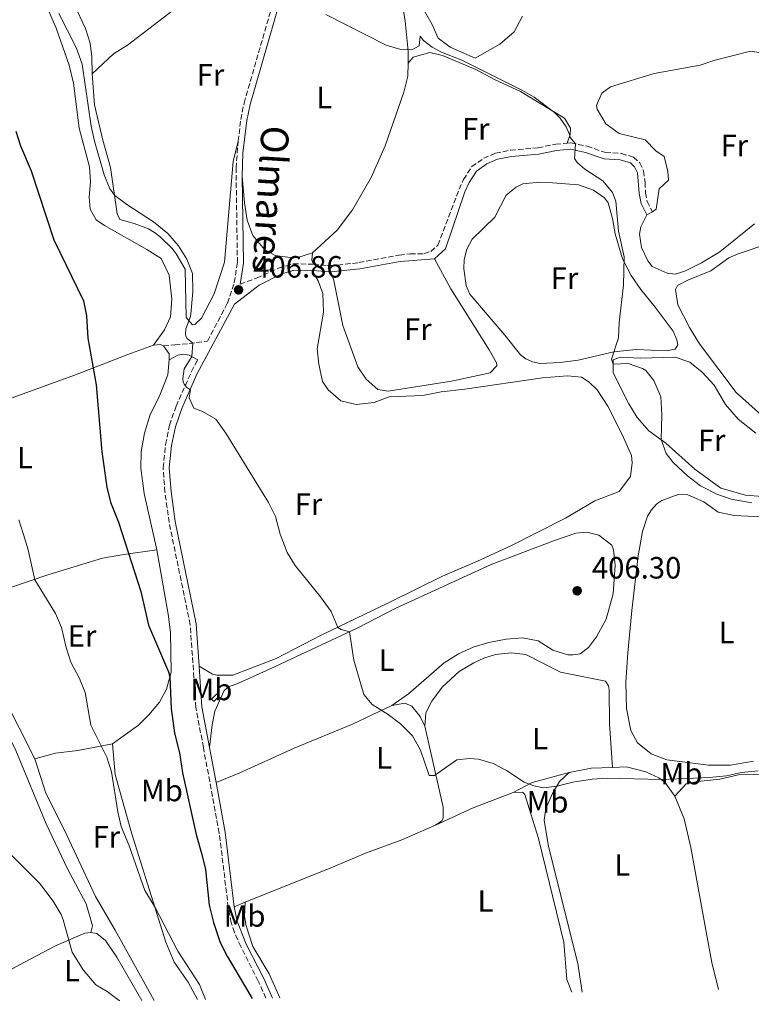
# Model space of a CAD drawing. Units: metres. Extents: x 631679 to 635157, y 4711174 to 4713551.
# Drawn here: x 633500 to 633739, y 4711207 to 4711528 of the extents above; entities that cross this region are included whole.
import ezdxf
from ezdxf.enums import TextEntityAlignment as Align

# ---------------------------------------------------------------- set-up
doc = ezdxf.new("R2010")
doc.units = ezdxf.units.M
doc.header["$MEASUREMENT"] = 0
doc.linetypes.add('DGN Style 3', pattern=[2.435890702152634, 1.739921930109024, -0.6959687720436097])
doc.linetypes.add('DGN Style 5', pattern=[1.217945351076317, 0.5219765790327072, -0.6959687720436097])
for name, color, linetype, lineweight in [('Acequia de obra no vista', 4, 'DGN Style 5', 0), ('Camino', 7, 'DGN Style 3', 0), ('Caseta-cabaña', 1, 'Continuous', 0), ('Cota de punto acotado terreno', 7, 'Continuous', 0), ('Curva de nivel directora', 30, 'Continuous', 30), ('Curva de nivel intermedia', 30, 'Continuous', 0), ('Etiqueta de uso rústico', 92, 'Continuous', 0), ('Línea de cambio de uso (parcela vista)', 92, 'Continuous', 0), ('Margen derecho', 7, 'Continuous', 0), ('Punto acotado terreno (símbolo)', 7, 'Continuous', 0)]:
    doc.layers.add(name, color=color, linetype=linetype, lineweight=lineweight)
doc.styles.add('Style-Arial', font='arial.ttf')

# ---------------------------------------------------------------- blocks, each defined once
blk = doc.blocks.new('5PATER')
at = {"layer": 'Acequia de obra no vista', "linetype": 'Continuous', "lineweight": 0}
h = blk.add_hatch(color=51, dxfattribs=at)
edge = h.paths.add_edge_path()
edge.add_ellipse((0, 0), major_axis=(-0.1095731443231308, -0.1110710700762829), ratio=0.9994222409660317, start_angle=0, end_angle=360)

msp = doc.modelspace()

# ---------------------------------------------------------------- linework, layer by layer
at = {"layer": 'Camino', "color": 7, "linetype": 'DGN Style 3', "lineweight": 0}
for points in [[(633571.6199999999, 4711488.240000002, 407.729999999996), (633572.4699999992, 4711495.330000001, 407.9499999999971), (633573.5399999976, 4711500.680000001, 408.2599999999949), (633583.2299999993, 4711534.27, 409.8300000000019), (633591.2699999993, 4711563.470000001, 411.5800000000019)], [(633547.2499999997, 4711421.580000001, 402.4100000000036), (633550.949999999, 4711421.910000003, 403.1999999999972), (633555.6600000006, 4711422.290000002, 404.7700000000042), (633561.6000000017, 4711423.080000001, 405.8999999999942), (633568.0900000005, 4711435.45, 406.7799999999988), (633570.3599999992, 4711442.140000001, 406.8600000000007), (633571.3699999994, 4711448.670000002, 406.8300000000018), (633570.909999999, 4711479.470000003, 407.5500000000029), (633571.6199999999, 4711488.240000002, 407.729999999996)], [(633596.1399999999, 4711448.160000003, 407.6600000000036), (633600.7699999989, 4711447.710000004, 407.8699999999955), (633604.0299999999, 4711447.84, 407.9199999999982), (633610.9400000012, 4711448.7, 407.8899999999995), (633624.1299999988, 4711451.140000002, 407.6999999999972), (633627.629999999, 4711451.590000001, 407.6699999999983), (633632.1700000009, 4711451.600000001, 407.7200000000012), (633634.4200000018, 4711452.350000001, 407.7400000000052), (633636.7199999972, 4711454.350000001, 407.820000000007), (633643.6299999984, 4711472.580000001, 408.0899999999965), (633645.0599999989, 4711475.730000001, 408.1100000000005), (633647.739999999, 4711479.95, 408.25), (633651.6599999995, 4711482.670000001, 408.4100000000035), (633655.5399999997, 4711484.340000001, 408.6300000000047), (633660.4300000003, 4711485.320000002, 409.0500000000029), (633669.3299999986, 4711486.119999999, 409.4400000000023), (633675.1000000021, 4711487.250000001, 409.729999999996), (633678.8999999973, 4711487.590000001, 409.8300000000019)], [(633678.8999999973, 4711487.590000001, 409.8300000000019), (633680.0899999987, 4711487.7, 409.8600000000005), (633685.3500000003, 4711486.590000001, 410.3500000000058), (633691.3299999972, 4711484.57, 410.8099999999978), (633696.5399999997, 4711484.26, 411.0599999999977), (633700.5100000015, 4711483.010000001, 411.229999999996), (633702.5299999999, 4711481.2, 411.3999999999942), (633703.7500000002, 4711478.550000002, 411.6199999999954), (633704.2600000021, 4711474.87, 411.8899999999994), (633704.3700000017, 4711471.460000001, 412.2799999999989), (633704.9299999983, 4711468.58, 412.4600000000065), (633706.6400000004, 4711465.220000001, 412.5299999999989)], [(633572.2999999993, 4711441.670000001, 406.8600000000007), (633577.6200000013, 4711443.630000001, 407.0800000000019), (633584.7499999994, 4711446.87, 407.3500000000059), (633589.5599999971, 4711448.310000001, 407.429999999993), (633596.1399999999, 4711448.160000003, 407.6600000000036)], [(633580.6599999989, 4711209.040000002, 401.3500000000058), (633578.1800000002, 4711214.600000001, 401.3600000000007), (633572.4800000003, 4711225.83, 401.75), (633570.4400000018, 4711230.400000001, 401.8300000000019), (633569.3799999979, 4711233.630000001, 401.8800000000047), (633568.39, 4711238.540000002, 401.929999999993), (633565.4599999997, 4711262.82, 402.5299999999989), (633560.2699999996, 4711290.720000003, 402.8899999999995), (633557.850000001, 4711303.710000001, 403.0599999999977), (633555.989999997, 4711330.689999999, 403.3800000000047), (633549.1000000003, 4711364.01, 403.6900000000024), (633547.739999997, 4711373.859999999, 403.8999999999942), (633547.1400000001, 4711381.84, 404.0599999999977), (633547.9600000004, 4711389.439999999, 404.2400000000052), (633549.239999999, 4711395.710000001, 404.3899999999995), (633551.3500000013, 4711401.910000001, 404.6600000000035), (633556.3999999983, 4711413.160000001, 405.1900000000024), (633558.449999998, 4711417.060000001, 405.4700000000013)]]:
    msp.add_polyline3d(points, dxfattribs=at)
at = {"layer": 'Caseta-cabaña', "color": 1, "linetype": 'Continuous', "lineweight": 0}
msp.add_polyline3d([(633565.4299999997, 4711307.449999999, 404.1399999999995), (633563.6900000004, 4711305.680000001, 404.1399999999995), (633562.9000000004, 4711306.460000001, 404.3099999999977), (633564.6299999999, 4711308.230000001, 404.3099999999977)], close=True, dxfattribs=at)
msp.add_polyline3d([(633563.6900000004, 4711305.680000001, 404.1399999999995), (633562.9000000004, 4711306.460000001, 404.3099999999977), (633564.6299999999, 4711308.230000001, 404.3099999999977), (633565.4299999997, 4711307.449999999, 404.1399999999995), (633563.6900000004, 4711305.680000001, 404.1399999999995)], dxfattribs=at)
at = {"layer": 'Curva de nivel directora', "color": 30, "linetype": 'Continuous', "lineweight": 30, "elevation": 400, "flags": 128}
msp.add_lwpolyline([(633499.0900000005, 4711491.510000001), (633500.6799999997, 4711486.77), (633504.1500000008, 4711478.630000002), (633511.5499999993, 4711456.160000001), (633521.1499999994, 4711436.279999999), (633522.209999999, 4711431.390000002), (633522.589999999, 4711424.03), (633525.3600000006, 4711408.890000002), (633527.1299999985, 4711387.09), (633528.8200000006, 4711375.540000001), (633530.0299999998, 4711370.690000001), (633532.6200000005, 4711364.180000001), (633539.9099999993, 4711341.520000001), (633542.3700000002, 4711330.570000002), (633548.8999999993, 4711315.330000003), (633549.3399999995, 4711313.690000001), (633549.8, 4711303.449999999), (633550.8099999981, 4711295.390000002), (633552.5000000001, 4711288.930000001), (633553.4199999988, 4711282.430000001), (633557.869999999, 4711262.410000001), (633559.8200000003, 4711255.880000004), (633560.9099999989, 4711251.000000001), (633562.1200000005, 4711239.4), (633563.5899999988, 4711233.689999999), (633565.7699999983, 4711227.220000001), (633568.0300000003, 4711222.76), (633576.1999999997, 4711208.960000002)], dxfattribs=at)
at = {"layer": 'Curva de nivel intermedia', "color": 30, "linetype": 'Continuous', "lineweight": 0, "flags": 128}
for points, elevation in [([(633513.1100000017, 4711529.88), (633518.76, 4711518.809999999), (633520.7500000015, 4711513.349999999), (633523.74, 4711493.140000001), (633524.8200000018, 4711488.259999999), (633527.8900000007, 4711477.329999999), (633529.7700000005, 4711472.689999999), (633531.3600000021, 4711470.580000001), (633535.3600000007, 4711467.59), (633543.9800000018, 4711461.949999998), (633548.6399999999, 4711458.15), (633552.2000000007, 4711454.140000001), (633554.8499999993, 4711449.78), (633556.7100000011, 4711445.109999998), (633556.880000001, 4711439.319999999), (633556.290000001, 4711433.079999999), (633556.0600000008, 4711431.08), (633554.5900000001, 4711427.140000001), (633554.4300000013, 4711425.41), (633554.5200000008, 4711424.690000001), (633554.9900000001, 4711423.999999999), (633556.8699999999, 4711422.449999998), (633556.51, 4711418.05), (633553.9700000008, 4711414.09), (633553.5700000008, 4711410.820000002), (633553.6600000003, 4711409.869999998), (633553.9800000021, 4711409.07), (633554.9200000007, 4711408.050000002), (633556.120000001, 4711407.189999999), (633555.6699999997, 4711404.679999999), (633557.1900000017, 4711401.220000001), (633560.0000000015, 4711400.159999999), (633564.36, 4711397.699999998), (633567.5800000008, 4711393.149999999), (633581.5000000015, 4711370.539999999), (633583.7700000004, 4711366.01), (633585.3300000004, 4711360.17), (633587.540000001, 4711354.220000001), (633590.2300000022, 4711349.999999999), (633598.4500000009, 4711339.840000001), (633601.910000001, 4711334.99), (633604.0999999993, 4711329.849999999), (633605.1800000012, 4711329.179999999), (633607.9100000003, 4711328.430000001), (633609.3300000017, 4711319.21), (633612.5199999993, 4711307.989999999), (633615.2999999997, 4711304.699999999), (633620.5099999999, 4711301.470000002), (633624.4700000007, 4711298.429999999), (633628.4200000003, 4711294.509999999), (633631.0900000012, 4711289.83), (633633.8600000007, 4711281.569999999), (633635.6300000009, 4711281.599999999), (633642.8600000017, 4711286.75), (633647.1100000008, 4711287.130000001), (633649.9900000021, 4711286.909999999), (633654.7700000008, 4711285.539999999), (633659.1100000015, 4711283.23), (633664.8200000002, 4711279.42), (633667.9800000007, 4711278.21), (633671.100000001, 4711277.609999998), (633675.4500000007, 4711278.08), (633680.650000002, 4711279.399999999), (633686.9599999996, 4711280.430000001), (633691.9500000008, 4711280.680000001), (633709.5199999993, 4711280.25), (633725.2900000007, 4711280.900000001), (633730.7900000016, 4711281.5), (633735.7200000001, 4711282.59), (633741.0800000001, 4711283.100000001)], 405.0000000000001), ([(633600.180000001, 4711529.520000001), (633619.8000000013, 4711519.58), (633624.6600000006, 4711518.13), (633628.2300000002, 4711518), (633630.6300000009, 4711519.350000001), (633630.8800000012, 4711522.460000002), (633632.0500000002, 4711521.06), (633634.8500000008, 4711518.92), (633637.9100000008, 4711517.210000001), (633644.5200000004, 4711514.600000001), (633664.3300000007, 4711504.71), (633668.1200000015, 4711502.589999998), (633674.730000001, 4711497.640000001), (633676.5700000006, 4711495.710000001), (633678.5000000016, 4711492.87), (633679.6500000006, 4711490.469999999), (633679.7800000003, 4711489.439999999), (633681.5900000008, 4711487.38), (633681.2900000013, 4711482.619999999), (633682.0800000002, 4711481.289999999), (633684.5800000014, 4711479.11), (633690.4700000011, 4711475.34), (633693.5700000012, 4711471.48), (633694.6900000012, 4711468.739999998), (633695.5499999995, 4711458.899999999), (633697.4600000005, 4711450.609999999), (633697.160000001, 4711441.34), (633695.810000001, 4711429.189999999), (633695.6200000009, 4711424.199999998), (633693.3299999998, 4711417.249999999), (633693.8500000007, 4711415.609999998), (633698.6800000009, 4711415.77), (633703.4000000015, 4711414.189999999), (633704.440000001, 4711413.489999999), (633707.0600000008, 4711410.310000001), (633709.3400000005, 4711404.980000001), (633709.7500000017, 4711399.119999999), (633709.4800000013, 4711391.029999998), (633711.1700000011, 4711386.529999999), (633713.3700000006, 4711383.609999999), (633718.0800000001, 4711379.169999998), (633722.28, 4711375.980000001), (633727.5800000018, 4711373.240000002), (633732.3200000004, 4711371.640000001), (633739.0800000018, 4711370.38)], 410.0000000000001), ([(633560.9400000002, 4711208.66), (633559.0100000012, 4711213.460000001), (633551.9800000016, 4711224.4), (633544.4199999999, 4711238.83), (633541.2000000012, 4711244.13), (633536.0100000012, 4711259.019999999), (633533.51, 4711264.949999998), (633532.35, 4711269.81), (633530.2800000003, 4711282.749999999), (633528.8499999996, 4711287.550000001), (633523.6200000015, 4711298.029999999), (633521.7300000006, 4711308.590000001), (633519.8700000009, 4711313.230000001), (633517.1200000016, 4711318.499999999), (633515.5500000003, 4711323.249999999), (633514.0000000013, 4711329.789999999), (633512.0400000011, 4711334.390000001), (633505.310000001, 4711345.34), (633503.1500000019, 4711355.130000001), (633501.680000001, 4711360.119999998), (633500.1000000008, 4711364.869999997)], 395.0000000000001), ([(633494.9700000011, 4711258.359999999), (633506.8100000008, 4711246.52), (633511.2699999999, 4711240.619999998), (633513.9000000008, 4711236.329999999), (633514.5900000014, 4711234.59), (633517.4500000002, 4711224.029999999), (633521.0399999999, 4711218.279999998), (633525.2500000009, 4711213.4), (633528.8699999999, 4711211.230000001), (633532.8700000007, 4711208.249999999), (633532.9900000015, 4711208.13)], 390)]:
    msp.add_lwpolyline(points, dxfattribs=dict(at, elevation=elevation))
at = {"layer": 'Línea de cambio de uso (parcela vista)', "color": 92, "linetype": 'Continuous', "lineweight": 0, "elevation": 412.5299999999988, "flags": 128}
msp.add_lwpolyline([(633704.79, 4711464.279999999), (633706.6399999997, 4711465.220000001)], dxfattribs=at)
at = {"layer": 'Línea de cambio de uso (parcela vista)', "color": 92, "linetype": 'Continuous', "lineweight": 0, "extrusion": (0.1386571857379525, -0.07627161262763471, 0.9873990206347235), "elevation": -271094.5682231206, "flags": 128}
msp.add_lwpolyline([(4433494.271329832, 1694065.681482418), (4433492.092671625, 1694064.73361723), (4433491.181028643, 1694063.659370018)], dxfattribs=at)
at = {"layer": 'Línea de cambio de uso (parcela vista)', "color": 92, "linetype": 'Continuous', "lineweight": 0, "extrusion": (-0.07868074362486752, 0.04817682459165633, 0.995735072273194), "elevation": 177534.056035948, "flags": 128}
msp.add_lwpolyline([(-4348861.991844514, -1911741.284044605), (-4348863.361537889, -1911739.441399751), (-4348863.494736418, -1911738.357491014)], dxfattribs=at)
at = {"layer": 'Línea de cambio de uso (parcela vista)', "color": 92, "linetype": 'Continuous', "lineweight": 0, "extrusion": (-0.06667043623515527, -0.001650258316980411, 0.997773686554071), "elevation": -49612.42007107275, "flags": 128}
msp.add_lwpolyline([(-4694301.873398546, 748294.1357432033), (-4694299.238166101, 748295.9350902985), (-4694297.217547386, 748295.9350902984)], dxfattribs=at)
at = {"layer": 'Línea de cambio de uso (parcela vista)', "color": 92, "linetype": 'Continuous', "lineweight": 0, "extrusion": (0.05777573473812361, 0.02938373561694892, 0.997897069119187), "elevation": 175429.0730452196, "flags": 128}
msp.add_lwpolyline([(3912205.195081182, -2694704.083367093), (3912228.070592104, -2694704.083367093), (3912261.461116259, -2694705.934690073)], dxfattribs=at)
at = {"layer": 'Línea de cambio de uso (parcela vista)', "color": 92, "linetype": 'Continuous', "lineweight": 0, "extrusion": (0.005511717790710841, -0.06345574849806766, 0.9979694328733449), "elevation": -295060.9796928127, "flags": 128}
msp.add_lwpolyline([(1038985.884107811, 4629382.273895875), (1038993.159187384, 4629383.058890909), (1039000.118174757, 4629382.744892895)], dxfattribs=at)
at = {"layer": 'Línea de cambio de uso (parcela vista)', "color": 92, "linetype": 'Continuous', "lineweight": 0, "extrusion": (-0.005744269069357336, -0.02540506626873281, 0.9996607354401492), "elevation": -122925.4675995393, "flags": 128}
msp.add_lwpolyline([(-420965.6493664521, 4733426.430747588), (-420960.3342160734, 4733431.037913361), (-420949.2919829757, 4733436.796870576)], dxfattribs=at)
at = {"layer": 'Línea de cambio de uso (parcela vista)', "color": 92, "linetype": 'Continuous', "lineweight": 0, "extrusion": (0.06101676833261598, -0.1694291408961528, 0.9836517270850672), "elevation": -759165.2399608572, "flags": 128}
msp.add_lwpolyline([(2192495.727714793, 4149009.417465631), (2192481.758892038, 4149009.139813282), (2192468.357510848, 4149007.973673415)], dxfattribs=at)
at = {"layer": 'Línea de cambio de uso (parcela vista)', "color": 92, "linetype": 'Continuous', "lineweight": 0, "extrusion": (-0.09238420449200455, -0.03881689264058857, 0.9949665359227459), "elevation": -241007.6389074763, "flags": 128}
msp.add_lwpolyline([(-4097994.792448547, 2396988.903335039), (-4097994.792448547, 2396985.011420343)], dxfattribs=at)
at = {"layer": 'Línea de cambio de uso (parcela vista)', "color": 92, "linetype": 'Continuous', "lineweight": 0}
for points in [[(633626.9900000002, 4711513.710000001, 409.7799999999988), (633627.0700000003, 4711517.550000001, 409.9700000000012), (633626.0899999999, 4711527.33, 410.5099999999948), (633624.3899999997, 4711537.810000001, 411.2899999999936), (633623.8399999999, 4711546.390000001, 411.8999999999942), (633623.7599999999, 4711553.779999999, 412.3999999999942), (633622.3799999999, 4711560.230000001, 412.5200000000041), (633619.4000000004, 4711567.890000001, 412.570000000007), (633610.5499999998, 4711580.800000001, 412.8399999999965), (633603.9000000004, 4711587.92, 413.2799999999988), (633600.9900000002, 4711590.180000001, 413.570000000007), (633598.75, 4711591.51, 413.9400000000023)], [(633524.0599999997, 4711510.140000001, 407.1900000000023), (633531.0199999996, 4711516.74, 408.0200000000041), (633535.5800000001, 4711519.57, 408.1699999999983), (633549.0599999997, 4711529.82, 408.9100000000035), (633575.7699999996, 4711551.810000001, 410.5299999999988), (633591.2699999996, 4711563.470000001, 411.5800000000018)], [(633543.9800000006, 4711421.82, 402.1399999999995), (633547.5999999996, 4711426.74, 402.2599999999948), (633549.54, 4711431.07, 402.3099999999977), (633549.9500000002, 4711436.83, 402.4799999999959), (633549.1299999999, 4711444.59, 402.5299999999988), (633546.4800000006, 4711450, 402.4100000000035), (633541.8899999997, 4711452.960000001, 401.9900000000052), (633528.0300000003, 4711460.75, 401.5500000000029), (633525.3499999996, 4711462.66, 401.4799999999959), (633523.3700000001, 4711466.140000001, 401.4499999999971), (633523.0300000003, 4711470.060000001, 401.7200000000012), (633523.4900000002, 4711475, 402.1399999999995), (633523.1799999997, 4711479.880000001, 402.3099999999977), (633519.7999999998, 4711492.539999999, 402.6100000000006), (633517.9000000004, 4711507.140000001, 402.929999999993), (633516.4900000002, 4711513.01, 403.1199999999953), (633512.3300000001, 4711525.109999999, 403.0200000000041), (633501.3600000005, 4711550.600000001, 402.8500000000058), (633499.1799999997, 4711557.310000001, 402.6100000000006)], [(633518.2699999996, 4711534.890000001, 408.1399999999995), (633518.2599999999, 4711532.58, 408.2400000000052), (633521.8799999999, 4711524.960000001, 408.1399999999995), (633523.3600000005, 4711520.15, 407.7700000000041), (633523.8799999999, 4711515.76, 407.3500000000058), (633524.0599999997, 4711510.140000001, 407.1900000000023)], [(633629.3799999999, 4711535.84, 412.6300000000047), (633634.8499999996, 4711526.24, 412.1399999999995), (633636.79, 4711521.83, 411.8000000000029), (633640.7400000002, 4711518.880000001, 411.7700000000041), (633648.8099999997, 4711515.289999999, 411.8500000000058), (633656.9000000004, 4711519.850000001, 412.4900000000052), (633661.5700000003, 4711523.859999999, 413.3899999999995), (633664.2800000003, 4711528.970000001, 413.9600000000065)], [(633626.9900000002, 4711513.710000001, 409.7799999999988), (633628.5999999996, 4711515.58, 409.8300000000018), (633634.04, 4711517.15, 409.8300000000018), (633638.1900000004, 4711516.119999999, 409.8800000000047), (633649.1100000005, 4711511.640000001, 409.9499999999971), (633655.3399999999, 4711508.220000001, 410.0500000000029), (633663.6500000004, 4711504.41, 410.1000000000058), (633677.9900000002, 4711495.77, 409.9799999999959), (633679.8899999997, 4711492.539999999, 410), (633679.7800000003, 4711490.4, 410), (633678.9000000004, 4711487.59, 409.8300000000018)], [(633706.6399999997, 4711465.220000001, 412.5299999999988), (633707.8799999999, 4711466.15, 412.5099999999948), (633708.8200000003, 4711472.75, 412.6499999999942), (633711.8600000005, 4711475.550000001, 412.7299999999959), (633711.6200000001, 4711478.34, 412.8000000000029), (633710.4199999999, 4711483.300000001, 412.8500000000058), (633707.7400000002, 4711485.100000001, 412.8500000000058), (633704.2199999997, 4711488.699999999, 412.8500000000058), (633695.8099999997, 4711490.779999999, 412.8500000000058), (633691.4800000006, 4711493.949999999, 412.8500000000058), (633688.5999999996, 4711498.66, 412.8000000000029), (633688.4600000001, 4711499.890000001, 412.7799999999988), (633690.1600000003, 4711503.869999999, 412.8699999999953), (633692.9500000002, 4711505.9, 412.9199999999983), (633707.2300000006, 4711510.289999999, 413.4199999999983), (633722.1799999997, 4711513.060000001, 413.3999999999942), (633726.6500000004, 4711514.539999999, 413.4199999999983), (633738.5800000001, 4711517.609999999, 413.3999999999942), (633743.3499999996, 4711516.789999999, 413.2299999999959)], [(633595.8799999999, 4711451.83, 407.9799999999959), (633603.8300000001, 4711459.26, 408.1499999999942), (633608.8700000001, 4711465.83, 408.1199999999953), (633614.9500000002, 4711476.42, 408.320000000007), (633619.5599999997, 4711486.76, 408.6399999999995), (633625.5899999999, 4711504.199999999, 409.3500000000058), (633626.8899999997, 4711509.42, 409.570000000007), (633626.9900000002, 4711513.710000001, 409.7799999999988)], [(633524.0599999997, 4711510.140000001, 407.1900000000023), (633524.8099999997, 4711500.039999999, 406.8399999999965), (633527.54, 4711488.529999999, 406.4700000000012), (633530.0499999998, 4711479.689999999, 405.9799999999959), (633532.2100000001, 4711464.630000001, 404.3600000000006), (633533.0700000003, 4711462.680000001, 404.4100000000035), (633537.7599999999, 4711461.480000001, 404.7299999999959), (633542.3600000005, 4711459.699999999, 405), (633544.3200000003, 4711458.449999999, 405.070000000007), (633546.1600000003, 4711457.09, 405.070000000007), (633550.0800000001, 4711453.33, 404.9499999999971), (633551.4299999997, 4711451.529999999, 404.9499999999971), (633554.29, 4711446.600000001, 404.9199999999983), (633554.6699999999, 4711430.82, 404.8999999999942), (633556.7699999996, 4711428.430000001, 405.1699999999983), (633557.5099999999, 4711428.51, 405.1699999999983), (633559.6100000005, 4711430.59, 405.2400000000052), (633563.79, 4711438.470000001, 405.5099999999948), (633567.1200000001, 4711448.789999999, 405.8600000000006), (633569.9800000006, 4711481.609999999, 407.3000000000029), (633571.6200000001, 4711488.24, 407.7299999999959)], [(633572.9400000004, 4711476.689999999, 407.4900000000052), (633573.6799999997, 4711468.189999999, 407.5399999999936), (633574.5599999997, 4711462.51, 407.5800000000018), (633576.3700000001, 4711457.480000001, 407.679999999993), (633580.1799999997, 4711452.930000001, 407.8300000000018), (633583.6299999999, 4711450.960000001, 407.8300000000018), (633589.3799999999, 4711450.27, 407.929999999993), (633591.0800000001, 4711450.32, 407.9499999999971), (633595.8799999999, 4711451.83, 407.9799999999959)], [(633711.1500000004, 4711419.91, 411.4199999999983), (633701.3200000003, 4711420.350000001, 410.5399999999936), (633694.0899999999, 4711419.640000001, 410), (633682.4800000006, 4711416.949999999, 408.7200000000012), (633676.5300000003, 4711416.189999999, 408.6699999999983), (633670.0499999998, 4711415.810000001, 408.75), (633667.5899999999, 4711416.33, 408.75), (633665.3399999999, 4711417.390000001, 408.6499999999942), (633663.5999999996, 4711418.66, 408.6499999999942), (633658.5800000001, 4711425.01, 408.7200000000012), (633647.1699999999, 4711438.380000001, 408.5), (633645.9699999997, 4711441.279999999, 408.4799999999959), (633645.1600000003, 4711446.65, 408.570000000007), (633645.3099999997, 4711449.74, 408.6000000000058), (633646.1799999997, 4711453.119999999, 408.5), (633647.8399999999, 4711456.289999999, 408.5), (633655.25, 4711463.52, 408.5), (633658.9100000003, 4711470.67, 408.4799999999959), (633662.2300000006, 4711473.26, 408.4499999999971), (633664.3499999996, 4711474.33, 408.4499999999971), (633669.8799999999, 4711474.890000001, 408.5200000000041), (633674.0899999999, 4711474.65, 408.8699999999953), (633682.54, 4711474.060000001, 409.3300000000018), (633687.3799999999, 4711472.300000001, 409.5299999999988), (633690.9900000002, 4711469.83, 409.75), (633692.1900000004, 4711468.16, 409.8000000000029), (633693.5800000001, 4711463.08, 409.8699999999953), (633694.5300000003, 4711458.039999999, 409.9199999999983), (633696.9299999997, 4711449.9, 409.9700000000012), (633699.7000000002, 4711444.5, 410.1699999999983), (633702.8200000003, 4711439.890000001, 410.2700000000041), (633707.5599999997, 4711434.210000001, 410.8300000000018), (633713.4199999999, 4711426.380000001, 411.4900000000052), (633714.5999999996, 4711423.58, 411.7200000000012), (633714.8700000001, 4711421.91, 411.7200000000012), (633714.0599999997, 4711420.470000001, 411.5899999999965), (633711.1500000004, 4711419.91, 411.4199999999983)], [(633739.9500000002, 4711461.300000001, 412.5599999999977), (633728.6399999997, 4711452.189999999, 412.5899999999965), (633722.6699999999, 4711448.630000001, 412.6100000000006), (633717.4400000004, 4711446.029999999, 412.6399999999995), (633714.2100000001, 4711444.939999999, 412.6399999999995), (633711.4800000006, 4711445.26, 412.6399999999995), (633706.5599999997, 4711447.41, 412.7599999999948), (633705.1100000005, 4711449.230000001, 412.7599999999948), (633703.0899999999, 4711453.66, 412.7599999999948), (633702.4199999999, 4711457.970000001, 412.7400000000052), (633702.8300000001, 4711460.289999999, 412.6900000000023), (633704.79, 4711464.279999999, 412.5299999999988)], [(633742.2100000001, 4711399.01, 412.7799999999988), (633733.8799999999, 4711406.350000001, 412.8999999999942), (633721.9500000002, 4711422.199999999, 412.9499999999971), (633718.7599999999, 4711427.57, 412.8999999999942), (633714.9000000004, 4711434.939999999, 412.929999999993), (633714.1699999999, 4711439.930000001, 412.9799999999959), (633714.8600000005, 4711441.24, 412.9799999999959), (633718.1500000004, 4711442.970000001, 413), (633725.6600000003, 4711446.02, 413.0299999999988), (633731.5499999998, 4711450.230000001, 413), (633734.5700000003, 4711451.600000001, 412.9499999999971), (633744.6299999999, 4711454.869999999, 412.929999999993)], [(633635.6500000004, 4711449.930000001, 407.7400000000052), (633640.9299999997, 4711440.15, 407.6199999999953), (633653.4199999999, 4711420.289999999, 407.4499999999971), (633655.8499999996, 4711416.039999999, 407.4700000000012), (633655.8700000001, 4711415.01, 407.4900000000052), (633653.7300000006, 4711412.83, 407.5200000000041), (633641.1799999997, 4711410.039999999, 407.5200000000041), (633620.5199999996, 4711406.83, 407.5399999999936), (633617.1200000001, 4711407.359999999, 407.5899999999965), (633613.2800000003, 4711410.730000001, 407.6399999999995), (633610.5800000001, 4711414.76, 407.6900000000023), (633605.6900000004, 4711428.17, 407.7599999999948), (633602.7800000003, 4711442.850000001, 407.9100000000035), (633601.8399999999, 4711445.680000001, 407.8899999999995)], [(633595.7000000002, 4711446.119999999, 407.6399999999995), (633597.7300000006, 4711442.720000001, 407.570000000007), (633599.2000000002, 4711438.67, 407.5399999999936), (633599.4500000002, 4711432.51, 407.4400000000023), (633597.3700000001, 4711420.640000001, 407.1699999999983), (633597.9000000004, 4711415.57, 407), (633599.0599999997, 4711409.970000001, 406.8800000000047), (633600.9199999999, 4711407.230000001, 406.8800000000047), (633605.0800000001, 4711403.619999999, 406.8500000000058), (633610.04, 4711402.480000001, 406.8800000000047), (633615.9900000002, 4711403.07, 406.9499999999971), (633620.8499999996, 4711404.970000001, 406.9799999999959), (633631.79, 4711405.359999999, 407.0299999999988), (633637.7999999998, 4711406.59, 407.0800000000018), (633645.4699999997, 4711407.439999999, 407.1000000000058), (633670.79, 4711411.189999999, 407.6399999999995), (633678.9600000001, 4711411.83, 407.7100000000065), (633683.4800000006, 4711411.32, 407.7899999999936), (633686.04, 4711409.789999999, 407.7599999999948), (633688.5800000001, 4711407.26, 407.7100000000065), (633692.0599999997, 4711401.939999999, 407.6600000000035), (633696.79, 4711392.65, 407.5899999999965), (633699.8600000005, 4711385.880000001, 407.6199999999953), (633700.0700000003, 4711383.42, 407.5899999999965), (633699.4600000001, 4711379.02, 407.5200000000041), (633695.8099999997, 4711374.119999999, 407.3699999999953), (633687.9100000003, 4711371.130000001, 407.25), (633678.29, 4711365.390000001, 407.0800000000018), (633660.4500000002, 4711356.42, 406.6600000000035), (633649.6600000003, 4711351.42, 406.6300000000047), (633638.2100000001, 4711346.58, 406.4900000000052), (633621.25, 4711338.210000001, 405.9700000000012), (633598.6100000005, 4711327.33, 404.6900000000023), (633584.0300000003, 4711319.689999999, 403.8600000000006), (633569.9100000003, 4711314.310000001, 403.5200000000041), (633564.6900000004, 4711314.300000001, 403.5399999999936), (633563.2100000001, 4711314.59, 403.5200000000041), (633558.9100000003, 4711317.189999999, 403.2200000000012)], [(633460.4100000003, 4711392.380000001, 392.8600000000006), (633492.7100000001, 4711402.74, 395.5099999999948), (633511.0999999996, 4711409.390000001, 397.9199999999983), (633518.5899999999, 4711412.17, 399.4100000000035), (633535.6600000003, 4711418.779999999, 401.75), (633543.9800000006, 4711421.82, 402.1399999999995)], [(633549.1600000003, 4711416.970000001, 402.5299999999988), (633548.6900000004, 4711412.109999999, 402.3300000000018), (633545.8399999999, 4711404.91, 402.1399999999995), (633542.9199999999, 4711399.220000001, 401.8899999999995), (633541.0899999999, 4711393.07, 401.570000000007), (633539.9400000004, 4711387.16, 401.3500000000058), (633539.8399999999, 4711381.710000001, 401.2299999999959), (633540.9400000004, 4711373.480000001, 401.1100000000006), (633545.0700000003, 4711355.16, 401.1600000000035)], [(633742.5599999997, 4711372.51, 411.3699999999953), (633736.9800000006, 4711372.91, 411.3500000000058), (633728.8899999997, 4711375.24, 410.7299999999959), (633720.4400000004, 4711381.430000001, 410.6100000000006), (633711.0599999997, 4711389.880000001, 410.0200000000041), (633705.5199999996, 4711393.890000001, 409.9499999999971), (633701.6600000003, 4711398.24, 409.9499999999971), (633698.9800000006, 4711402.640000001, 409.9499999999971), (633693.8899999997, 4711412.730000001, 409.9499999999971), (633693.8700000001, 4711417.01, 410), (633696.2599999999, 4711417.859999999, 410.0200000000041), (633702.5999999996, 4711417.529999999, 410.1399999999995), (633714.0800000001, 4711417.9, 410.8600000000006), (633718.8700000001, 4711416.24, 411.0800000000018), (633722.8799999999, 4711412.970000001, 411.2700000000041), (633726.7100000001, 4711408.810000001, 411.3999999999942), (633730.4500000002, 4711402.5, 411.570000000007), (633734.6100000005, 4711397.630000001, 411.6699999999983), (633740.29, 4711393.17, 411.6399999999995)], [(633739.54, 4711286.230000001, 405.4799999999959), (633732.0700000003, 4711285, 405.5299999999988), (633724.9500000002, 4711284.949999999, 405.5099999999948), (633711.3200000003, 4711286.680000001, 405.8800000000047), (633706.2800000003, 4711288.600000001, 405.8800000000047), (633701.8200000003, 4711292.25, 405.75), (633699.6399999997, 4711296.27, 405.679999999993), (633698.1900000004, 4711303.41, 405.5800000000018), (633698.0199999996, 4711312.050000001, 405.6499999999942), (633698.5899999999, 4711321.609999999, 405.8800000000047), (633699.9699999997, 4711335.310000001, 406.320000000007), (633702.04, 4711353.109999999, 407.3000000000029), (633703.4500000002, 4711361.09, 407.6199999999953), (633705.0800000001, 4711366.100000001, 407.8899999999995), (633706.3499999996, 4711368.119999999, 408.0399999999936), (633708.0999999996, 4711370.060000001, 408.0599999999977), (633709.75, 4711371.189999999, 408.0800000000018), (633715.0199999996, 4711373.130000001, 408.1100000000006), (633718.1900000004, 4711373.029999999, 408.0800000000018), (633723.3600000005, 4711370.74, 408.0800000000018), (633728.04, 4711367.390000001, 408.1600000000035), (633733.2599999999, 4711366.25, 408.2100000000065), (633742.2000000002, 4711365.869999999, 408.3999999999942)], [(633523.5899999999, 4711230.430000001, 390.3099999999977), (633524.1200000001, 4711232.619999999, 390.4600000000065), (633522.0999999996, 4711239.810000001, 390.4799999999959), (633515.9900000002, 4711251.24, 390.6000000000058), (633509.0099999999, 4711265.850000001, 390.7799999999988), (633499.0899999999, 4711289.76, 391.1699999999983), (633494.4299999997, 4711299.42, 391.1199999999953), (633485.2300000006, 4711316.15, 391.1000000000058), (633463.4500000002, 4711365.41, 391.2200000000012), (633461.5199999996, 4711367.609999999, 391.2400000000052)], [(633562.29, 4711290.67, 402.8899999999995), (633563.1200000001, 4711298.08, 403.179999999993), (633564, 4711302.59, 403.2599999999948), (633567.0800000001, 4711309.24, 403.4499999999971), (633568.4500000002, 4711310.470000001, 403.4499999999971), (633571.7199999997, 4711311.66, 403.3999999999942), (633582.0199999996, 4711316.33, 403.75), (633610.3899999997, 4711329.59, 405.1199999999953), (633622.7999999998, 4711336.01, 405.8300000000018), (633654.0700000003, 4711350.33, 406.1300000000047), (633674.6799999997, 4711358.15, 406.1300000000047), (633681.6299999999, 4711360.58, 406.3500000000058), (633685.2400000002, 4711360.859999999, 406.4199999999983), (633689.1600000003, 4711359.930000001, 406.4700000000012), (633693.3600000005, 4711356.609999999, 406.6199999999953), (633693.9500000002, 4711355.100000001, 406.6399999999995), (633694.4800000006, 4711350.08, 406.6399999999995), (633693.8799999999, 4711340.789999999, 406.5), (633691.5999999996, 4711332.550000001, 406.3699999999953), (633688.4299999997, 4711326.75, 406.25), (633685.8200000003, 4711323.289999999, 406.2700000000041), (633683.1299999999, 4711321.279999999, 406.2700000000041), (633680.7100000001, 4711320.869999999, 406.2700000000041), (633679.0300000003, 4711320.939999999, 406.3000000000029), (633674.1699999999, 4711322.42, 406.3500000000058), (633669.4299999997, 4711325.480000001, 406.3500000000058), (633664.2599999999, 4711326.4, 406.320000000007), (633658.9900000002, 4711325.970000001, 406.2700000000041), (633653.3600000005, 4711324.960000001, 406.25), (633648.2300000006, 4711323.4, 406.1300000000047), (633643.4100000003, 4711321.25, 406.0500000000029), (633638.75, 4711318.300000001, 405.929999999993), (633627.1399999997, 4711308.180000001, 405.4600000000065), (633621.7300000006, 4711304.449999999, 405.2200000000012)], [(633481.4900000002, 4711338.050000001, 393.3300000000018), (633497.7100000001, 4711342.949999999, 394.0200000000041), (633509.5199999996, 4711346.960000001, 395.5399999999936), (633527.4199999999, 4711352.380000001, 398.4600000000065), (633534.3399999999, 4711353.600000001, 399.8300000000018), (633545.0700000003, 4711355.16, 401.1600000000035)], [(633545.0700000003, 4711355.16, 401.1600000000035), (633548.8200000003, 4711334.119999999, 401.0899999999965), (633549.54, 4711328.189999999, 400.820000000007), (633549.7400000002, 4711315.210000001, 400.1999999999971), (633548.29, 4711309.680000001, 399.4700000000012), (633545.9600000001, 4711305.439999999, 398.7100000000065), (633542.4900000002, 4711301.33, 398.0200000000041), (633539.0899999999, 4711297.960000001, 397.0399999999936), (633530.6500000004, 4711291.92, 395.4600000000065)], [(633693.5899999999, 4711284.230000001, 405.1699999999983), (633692.6799999997, 4711298.460000001, 405.4700000000012), (633692.4900000002, 4711309.550000001, 405.5200000000041), (633692.2999999998, 4711310.82, 405.5200000000041), (633691.29, 4711312.279999999, 405.5200000000041), (633676.7100000001, 4711315.24, 405.4900000000052), (633665.3899999997, 4711321.029999999, 405.4900000000052), (633660.5899999999, 4711321.609999999, 405.4900000000052), (633655.54, 4711320.980000001, 405.5200000000041), (633651.7100000001, 4711319.859999999, 405.5599999999977), (633648.4000000004, 4711318.33, 405.6100000000006), (633643.6600000003, 4711315.5, 405.5899999999965), (633638.1299999999, 4711310.42, 405.4700000000012), (633634.7400000002, 4711305.789999999, 405.3399999999965), (633632.75, 4711301.980000001, 405.2700000000041), (633632.4800000006, 4711297.689999999, 405.2899999999936)], [(633621.7300000006, 4711304.449999999, 405.2200000000012), (633608.8300000001, 4711298.279999999, 404.4100000000035), (633589.8200000003, 4711290.470000001, 403.429999999993), (633572.1100000005, 4711282.470000001, 403.179999999993), (633564.4000000004, 4711279.33, 402.7400000000052)], [(633621.7300000006, 4711304.449999999, 405.2200000000012), (633625.9199999999, 4711305.16, 405.4199999999983), (633628.2699999996, 4711304.15, 405.4199999999983), (633630.9299999997, 4711300.83, 405.3699999999953), (633632.4800000006, 4711297.689999999, 405.2899999999936)], [(633632.4800000006, 4711297.689999999, 405.2899999999936), (633638.4400000004, 4711271.310000001, 404.8500000000058), (633638.4500000002, 4711267.800000001, 404.75), (633637.9699999997, 4711266.83, 404.679999999993), (633635.9400000004, 4711265.42, 404.6100000000006)], [(633505.3499999996, 4711287.060000001, 393.4499999999971), (633512.1200000001, 4711288.850000001, 393.7899999999936), (633519.3499999996, 4711289.689999999, 394.2100000000065), (633530.6500000004, 4711291.92, 395.4600000000065)], [(633530.6500000004, 4711291.92, 395.4600000000065), (633531.5599999997, 4711281.869999999, 395.3399999999965), (633536.7999999998, 4711262.91, 395.3600000000006), (633542.7199999997, 4711244.289999999, 395.1900000000023), (633548, 4711227.32, 394.6000000000058), (633550.7699999996, 4711220.810000001, 394.4799999999959), (633555.2999999998, 4711214.24, 394.5099999999948), (633558.3399999999, 4711208.609999999, 394.6100000000006)], [(633544.1799999997, 4711208.34, 392.7599999999948), (633531.5599999997, 4711231.25, 392.929999999993), (633525.1600000003, 4711242.16, 393.0800000000018), (633515.0099999999, 4711263.76, 393.25), (633508.9100000003, 4711275.880000001, 393.4499999999971), (633505.3499999996, 4711287.060000001, 393.4499999999971)], [(633693.5899999999, 4711284.230000001, 405.1699999999983), (633698.2300000006, 4711284.430000001, 405.1600000000035), (633704.4900000002, 4711282.800000001, 405.0899999999965), (633708.7300000006, 4711280.789999999, 405.0200000000041), (633710.7100000001, 4711279.439999999, 404.9700000000012), (633713.9600000001, 4711274.84, 404.820000000007)], [(633679.4500000002, 4711282.529999999, 405.1399999999995), (633676.3899999997, 4711279.630000001, 405.0200000000041), (633674.0499999998, 4711275.76, 404.9700000000012), (633671.9000000004, 4711270.859999999, 404.8899999999995), (633671.3799999999, 4711267.050000001, 404.8399999999965), (633672.7999999998, 4711258.449999999, 404.6699999999983), (633682.3499999996, 4711220.369999999, 403.7400000000052), (633683.6900000004, 4711211.02, 403.2899999999936)], [(633713.9600000001, 4711274.84, 404.820000000007), (633717.6699999999, 4711278.83, 404.8899999999995), (633721.4600000001, 4711279.630000001, 404.8899999999995), (633728.6200000001, 4711280.42, 404.9400000000023), (633735.0999999996, 4711281.890000001, 405.0399999999936), (633740.4699999997, 4711282.08, 405.0200000000041), (633743.2699999996, 4711281.730000001, 404.9900000000052), (633748.29, 4711279.680000001, 404.9700000000012), (633757.8499999996, 4711273.390000001, 404.9199999999983), (633762.9100000003, 4711270.83, 404.9199999999983), (633767.8899999997, 4711267.779999999, 404.8899999999995), (633771.25, 4711263.66, 404.8399999999965), (633772.9100000003, 4711258.9, 404.820000000007), (633775.6799999997, 4711253.67, 404.75), (633776.9699999997, 4711245.84, 404.5), (633780.1299999999, 4711233.230000001, 404.2799999999988), (633783.3499999996, 4711224.810000001, 403.4499999999971), (633784.9000000004, 4711212.960000001, 402.8500000000058)], [(633680.3399999999, 4711210.960000001, 403.320000000007), (633678.7199999997, 4711215.16, 403.5200000000041), (633677.7199999997, 4711227.289999999, 403.7700000000041), (633669.5499999998, 4711261.050000001, 404.6300000000047), (633665.0199999996, 4711275.41, 404.8500000000058), (633664.25, 4711276.15, 404.8500000000058), (633661.2100000001, 4711276.029999999, 404.8699999999953)], [(633713.9600000001, 4711274.84, 404.820000000007), (633716.9400000004, 4711267.430000001, 404.6199999999953), (633719.1399999997, 4711258.16, 404.4499999999971), (633724.1600000003, 4711230.66, 403.9900000000052), (633725.9699999997, 4711220.720000001, 403.3000000000029), (633728.1399999997, 4711211.869999999, 402.9499999999971)], [(633635.9400000004, 4711265.42, 404.6100000000006), (633624.9500000002, 4711260.66, 404.1199999999953), (633613.0700000003, 4711256.26, 403.4799999999959), (633602.4000000004, 4711251.680000001, 402.8399999999965), (633573.9199999999, 4711240.359999999, 402.320000000007)], [(633573.9199999999, 4711240.359999999, 402.320000000007), (633573.6299999999, 4711235.640000001, 402.3000000000029), (633574.2000000002, 4711232.66, 402.1999999999971), (633576.3799999999, 4711225.92, 402.1000000000058), (633581.6900000004, 4711216.949999999, 402.070000000007), (633585.1799999997, 4711209.130000001, 402.070000000007)], [(633476.8700000001, 4711207.050000001, 387.75), (633501.7699999996, 4711220.699999999, 388.9400000000023), (633512.2999999998, 4711226.180000001, 389.8000000000029), (633521.6100000005, 4711230.180000001, 390.1600000000035), (633523.5899999999, 4711230.430000001, 390.3099999999977)], [(633523.5899999999, 4711230.430000001, 390.3099999999977), (633525.5599999997, 4711230.119999999, 390.3600000000006), (633528.3700000001, 4711227.859999999, 390.3800000000047), (633532.0999999996, 4711222.359999999, 390.3600000000006), (633540.1600000003, 4711208.26, 390.3800000000047)]]:
    msp.add_polyline3d(points, dxfattribs=at)
at = {"layer": 'Margen derecho', "color": 7, "linetype": 'Continuous', "lineweight": 0, "extrusion": (0.1619368587553652, -0.0207078069270665, 0.9865838233564933), "elevation": 5436.48510028678, "flags": 128}
msp.add_lwpolyline([(4753750.651463158, -30361.53846731165), (4753757.590507176, -30361.72222834441), (4753785.469779605, -30357.67948561907)], dxfattribs=at)
at = {"layer": 'Margen derecho', "color": 7, "linetype": 'Continuous', "lineweight": 0, "extrusion": (-0.04047522168887265, 0.002900504475788873, 0.999176332537467), "elevation": -11572.05161992274, "flags": 128}
msp.add_lwpolyline([(-4744683.20852053, 294983.9949836995), (-4744683.20852053, 294990.1558034499)], dxfattribs=at)
at = {"layer": 'Margen derecho', "color": 7, "linetype": 'Continuous', "lineweight": 0, "extrusion": (0.00596036991872131, -0.01168271367048476, 0.9999139903970369), "elevation": -50861.53865039831, "flags": 128}
msp.add_lwpolyline([(633548.6328564818, 4711017.973699572), (633546.1618870331, 4711031.264606614), (633545.4811838211, 4711041.085290992), (633545.2509494758, 4711044.495509558)], dxfattribs=at)
at = {"layer": 'Margen derecho', "color": 7, "linetype": 'Continuous', "lineweight": 0, "extrusion": (0.002378644963011482, -0.01278380752460696, 0.999915454582693), "elevation": -58318.35743039724, "flags": 128}
msp.add_lwpolyline([(633561.6493123012, 4710918.757751978), (633559.5389614454, 4710930.098678714)], dxfattribs=at)
at = {"layer": 'Margen derecho', "color": 7, "linetype": 'Continuous', "lineweight": 0, "extrusion": (-0.1767028268650346, -0.04565795944470842, 0.9832046896334714), "elevation": -326664.0452061794, "flags": 128}
msp.add_lwpolyline([(-4402926.534801399, 1762019.204388029), (-4402950.756371547, 1762022.491946329), (-4402967.206435841, 1762023.642591734)], dxfattribs=at)
at = {"layer": 'Margen derecho', "color": 7, "linetype": 'Continuous', "lineweight": 0}
for points in [[(633572.9400000008, 4711476.689999999, 407.4900000000054), (633573.1399999999, 4711484.290000001, 407.6100000000007), (633574.4299999995, 4711495.020000001, 407.9499999999971), (633575.4699999989, 4711500.210000004, 408.2599999999949), (633585.1400000004, 4711533.730000001, 409.8300000000019), (633594.9699999986, 4711569.4, 411.9600000000063), (633597.7699999993, 4711581.540000002, 412.9499999999972), (633598.7500000005, 4711591.510000001, 413.9400000000023)], [(633635.6499999989, 4711449.930000001, 407.7400000000052), (633639.2099999995, 4711453.140000002, 407.820000000007), (633645.5399999995, 4711471.780000002, 408.0899999999965), (633646.8899999995, 4711474.74, 408.1100000000005), (633649.260000001, 4711478.490000002, 408.25), (633652.6700000019, 4711480.850000001, 408.4100000000035), (633656.1599999989, 4711482.350000001, 408.6300000000047), (633660.7299999997, 4711483.27, 409.0500000000029), (633669.6200000013, 4711484.07, 409.4400000000023), (633675.3900000004, 4711485.200000001, 409.729999999996), (633679.969999998, 4711485.61, 409.8600000000005), (633684.8000000004, 4711484.590000001, 410.3500000000058), (633690.9299999994, 4711482.520000001, 410.8099999999978), (633696.1599999998, 4711482.210000004, 411.0599999999977), (633699.4600000011, 4711481.170000001, 411.229999999996), (633700.8299999967, 4711479.939999999, 411.3999999999942), (633701.7399999986, 4711477.960000001, 411.6199999999954), (633702.3099999987, 4711471.230000001, 412.2799999999989), (633702.949999998, 4711467.9, 412.4600000000065), (633704.7899999997, 4711464.279999999, 412.5299999999989)], [(633601.8399999995, 4711445.680000001, 407.8899999999995), (633611.2600000007, 4711446.65, 407.8899999999995), (633624.4499999983, 4711449.090000002, 407.6999999999972), (633635.6499999989, 4711449.930000001, 407.7400000000052)], [(633558.9100000006, 4711317.189999999, 403.2200000000012), (633557.9600000007, 4711330.960000002, 403.3800000000047), (633551.0599999984, 4711364.350000001, 403.6900000000024), (633549.7199999974, 4711374.07, 403.8999999999942), (633549.1299999994, 4711381.810000001, 404.0599999999977), (633549.9200000007, 4711389.130000001, 404.2400000000052), (633551.159999999, 4711395.190000001, 404.3899999999995), (633553.1999999997, 4711401.180000001, 404.6600000000035), (633558.1900000009, 4711412.290000002, 405.1900000000024), (633570.4299999987, 4711435.2, 406.7799999999988), (633578.4400000017, 4711441.290000001, 407.0800000000019), (633585.4800000002, 4711444.930000001, 407.3500000000059), (633589.8700000001, 4711446.240000002, 407.429999999993), (633595.6999999996, 4711446.119999999, 407.6399999999993)], [(633558.449999998, 4711417.060000001, 405.4700000000013), (633555.6000000003, 4711418.51, 404.7799999999988), (633553.8999999971, 4711418.850000001, 404.0200000000042), (633551.9200000011, 4711418.520000001, 403.3099999999977), (633549.1600000008, 4711416.970000002, 402.5299999999989)], [(633582.8099999991, 4711209.08, 401.3399999999966), (633579.9699999982, 4711215.45, 401.3600000000007), (633574.2699999985, 4711226.680000001, 401.75), (633571.3000000002, 4711234.140000001, 401.8800000000047), (633570.3500000002, 4711238.859999999, 401.929999999993)]]:
    msp.add_polyline3d(points, dxfattribs=at)

# ---------------------------------------------------------------- block references
at = {"layer": 'Punto acotado terreno (símbolo)', "color": 7, "linetype": 'Continuous', "lineweight": 0, "xscale": 10, "yscale": 10, "zscale": 10}
for p in [(633571.7399999984, 4711439.810000001, 406.8600000000006), (633682.1200000005, 4711341.760000001, 406.3000000000029)]:
    msp.add_blockref('5PATER', p, dxfattribs=at)

# ---------------------------------------------------------------- texts
at = {"color": 7, "linetype": 'Continuous', "lineweight": 0, "style": 'Style-Arial'}
msp.add_text('Olmares', height=9, rotation=266.37152, dxfattribs=at).set_placement((633577.7762490802, 4711469.512669386, 407.6199999999953), align=Align.CENTER)
at = {"layer": 'Cota de punto acotado terreno', "color": 7, "linetype": 'Continuous', "lineweight": 0, "style": 'Style-Arial'}
for s, p in [('406.86', (633576.5199999998, 4711443.810000001, 406.8600000000006)), ('406.30', (633686.8999999977, 4711345.760000001, 406.3000000000029))]:
    msp.add_text(s, height=7.000000000000002, dxfattribs=at).set_placement(p)
at = {"layer": 'Etiqueta de uso rústico', "color": 92, "linetype": 'Continuous', "lineweight": 0, "style": 'Style-Arial'}
for s, p in [('Fr', (633562.6236852679, 4711509.86001, 408.3099999999977)), ('L', (633599.6414203794, 4711502.480010002, 408.7799999999988)), ('Fr', (633649.0436852688, 4711492.270009999, 408.8800000000047)), ('Fr', (633733.3436852664, 4711486.850010002, 412.8399999999965)), ('Fr', (633677.9936852689, 4711443.630010001, 409.2200000000012)), ('Fr', (633630.163685266, 4711426.980010002, 407.6399999999995)), ('Fr', (633725.943685268, 4711390.800010001, 410.8699999999953)), ('L', (633502.1014203804, 4711385.15001, 396.1499999999942)), ('Fr', (633594.5136852672, 4711370.000010001, 405.4400000000023)), ('Er', (633520.7554566074, 4711327.070010003, 395.5299999999988)), ('L', (633730.8414203777, 4711328.170010001, 406.5599999999977)), ('L', (633620.0014203796, 4711319.160010001, 405.3600000000006)), ('Mb', (633562.890246243, 4711309.62001, 403.2100000000065)), ('L', (633670.0214203785, 4711293.610010001, 405.1900000000023)), ('L', (633619.1814203793, 4711287.33001, 404.5099999999948)), ('Mb', (633716.0902462425, 4711282.20001, 405.2400000000052)), ('Mb', (633546.760246244, 4711276.710010001, 397.9499999999971)), ('Mb', (633672.4402462437, 4711273.030009999, 404.9100000000035)), ('Fr', (633528.6436852664, 4711261.61001, 394.1199999999953)), ('L', (633696.8414203783, 4711252.460010001, 404.429999999993)), ('L', (633652.2214203819, 4711240.690010001, 403.8699999999953)), ('Mb', (633573.6802462423, 4711235.830010002, 402.0899999999965)), ('L', (633517.4414203805, 4711218.020009999, 389.6900000000023))]:
    msp.add_text(s, height=7.000000000000002, dxfattribs=at).set_placement(p, align=Align.MIDDLE_CENTER)

doc.saveas('drawing.dxf')
